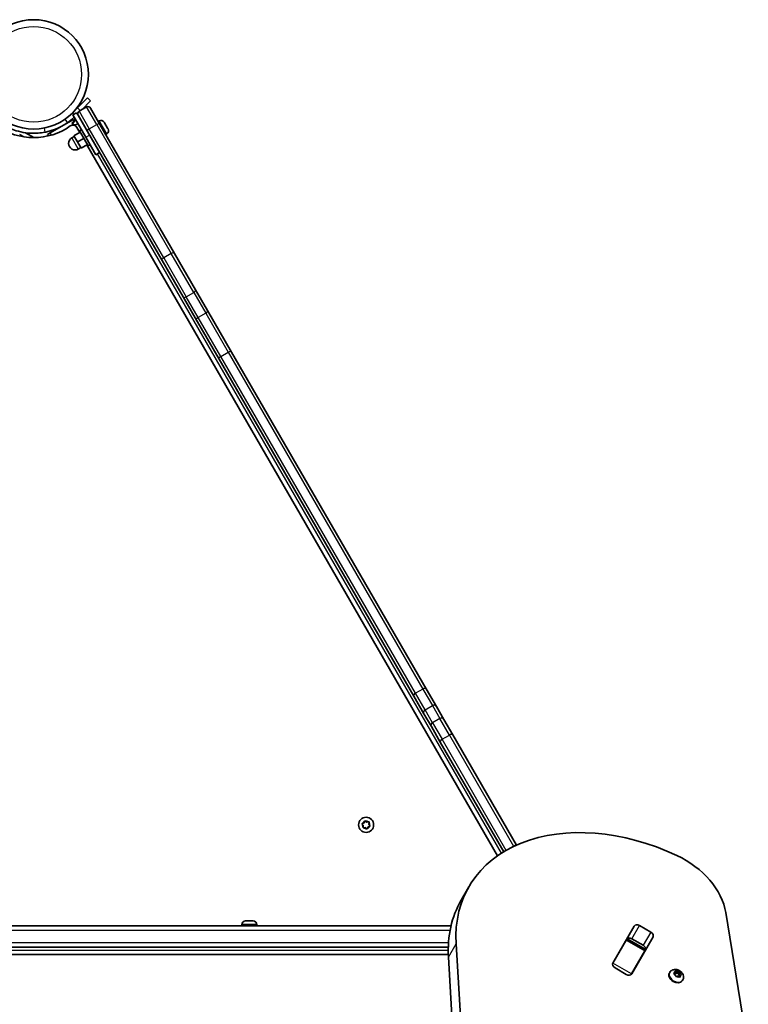
# Model space of a CAD drawing. Units: millimetres. Extents: x -6386 to 6596, y -3801 to 4098.
# Drawn here: x 1899 to 2406, y 1836 to 2521 of the extents above; entities that cross this region are included whole.
import ezdxf

# ---------------------------------------------------------------- set-up
doc = ezdxf.new("R2010")
doc.units = ezdxf.units.MM
doc.layers.add('Widoczne (ISO)', color=7, linetype='Continuous', lineweight=35)
doc.layers.add('Widoczne wąskie (ISO)', color=7, linetype='Continuous', lineweight=25)

msp = doc.modelspace()

# ---------------------------------------------------------------- linework, layer by layer
at = {"layer": 'Widoczne (ISO)'}
for p, q in [((1939.05, 2460.06), (1946.12, 2467.13)), ((1945.39, 2460.73), (1940.19, 2457.73)), ((1948.25, 2465.01), (1942.01, 2458.78)), ((1948.25, 2465.01), (1946.12, 2467.13)), ((1939.05, 2460.06), (1935.52, 2456.52)), ((1935.86, 2455.23), (1938.46, 2456.73)), ((1935.86, 2455.23), (1944.86, 2439.64)), ((1937.64, 2458.65), (1937.56, 2458.73)), ((1939.46, 2455), (1938.46, 2456.73)), ((1939.01, 2455.78), (1939.19, 2455.96)), ((1946.04, 2443.6), (1939.46, 2455)), ((1948.12, 2460), (1954.7, 2448.6)), ((1920.04, 2442.63), (1935.97, 2451.83)), ((1937.64, 2452.15), (1935.06, 2449.56)), ((1935.58, 2449.04), (1935.06, 2449.56)), ((1936.47, 2451.33), (1935.44, 2452.36)), ((1939.23, 2449.06), (1939.2, 2449.04)), ((1939.35, 2449.19), (1939.23, 2449.06)), ((1954.14, 2451.06), (1953.5, 2450.69)), ((2006.56, 2358.79), (1954.7, 2448.6)), ((1957.64, 2450.12), (1957.73, 2449.95)), ((1957.73, 2449.95), (1957.85, 2449.75)), ((1957.85, 2449.75), (1958.78, 2448.13)), ((1958.78, 2448.13), (1958.92, 2447.89)), ((1959.04, 2447.69), (1960.04, 2445.96)), ((1902.93, 2442.78), (1908.81, 2439.38)), ((1918.31, 2441.63), (1920.04, 2442.63)), ((1918.31, 2441.63), (1918.91, 2440.6)), ((1936.9, 2440.24), (1935.17, 2439.24)), ((1940.98, 2443.17), (1936.65, 2440.67)), ((1936.65, 2440.67), (1939.15, 2436.34)), ((1940.63, 2442.97), (1938.58, 2446.53)), ((1941.86, 2444.84), (1940.48, 2444.04)), ((1946.48, 2433.64), (1940.48, 2444.04)), ((1946.04, 2443.6), (1997.9, 2353.79)), ((1959.39, 2441.96), (1958.75, 2441.59)), ((1960.04, 2445.96), (1960.17, 2445.72)), ((1960.17, 2445.72), (1960.33, 2445.46)), ((1943.48, 2438.84), (1939.15, 2436.34)), ((1939.15, 2436.34), (1941.65, 2432.01)), ((1945.98, 2434.51), (1941.65, 2432.01)), ((1951.86, 2427.51), (1944.86, 2439.64)), ((2231.32, 1939.48), (1945.63, 2434.31)), ((1947.86, 2434.44), (1946.48, 2433.64)), ((1941.4, 2432.44), (1939.67, 2431.44)), ((1951.86, 2427.51), (1954.46, 2429.01)), ((2006.56, 2358.79), (2021.15, 2333.5)), ((2012.49, 2328.5), (1997.9, 2353.79)), ((2029.54, 2318.97), (2021.15, 2333.5)), ((2012.49, 2328.5), (2020.88, 2313.97)), ((2046.22, 2290.08), (2029.54, 2318.97)), ((2020.88, 2313.97), (2037.56, 2285.08)), ((2181.58, 2055.63), (2046.22, 2290.08)), ((2037.56, 2285.08), (2172.92, 2050.63)), ((2172.92, 2050.63), (2180.03, 2038.31)), ((2188.69, 2043.31), (2181.58, 2055.63)), ((2193.85, 2034.38), (2188.69, 2043.31)), ((2180.03, 2038.31), (2185.19, 2029.38)), ((2191.41, 2018.61), (2185.19, 2029.38)), ((2193.85, 2034.38), (2200.07, 2023.61)), ((2244.38, 1946.87), (2200.07, 2023.61)), ((2191.41, 2018.61), (2235.52, 1942.22)), ((2137.72, 1960.68), (2137.16, 1961.43)), ((2137.29, 1961.92), (2138.4, 1962.4)), ((2137.74, 1959.27), (2137.88, 1960.47)), ((2138.4, 1962.4), (2138.87, 1963.51)), ((2139.36, 1963.64), (2140.33, 1962.92)), ((2140.33, 1962.92), (2141.52, 1963.06)), ((2141.88, 1962.7), (2141.74, 1961.5)), ((2141.74, 1961.5), (2142.46, 1960.54)), ((2139.29, 1959.05), (2138.1, 1958.91)), ((2140.26, 1958.33), (2139.29, 1959.05)), ((2141.22, 1959.57), (2140.75, 1958.46)), ((2142.33, 1960.05), (2141.22, 1959.57)), ((2205.96, 1908.64), (2211.27, 1917.82)), ((2405.62, 1803.53), (2389.96, 1899.91)), ((2055.93, 1894.07), (2056.01, 1894.07)), ((2056.01, 1894.07), (2057.43, 1894.07)), ((2057.43, 1894.07), (2057.9, 1894.07)), ((2057.9, 1894.07), (2060.11, 1894.07)), ((2060.11, 1894.07), (2060.16, 1894.07)), ((2060.16, 1894.07), (2060.16, 1894.07)), ((2060.16, 1894.07), (2060.48, 1894.07)), ((2060.48, 1894.07), (2060.48, 1894.05)), ((2060.48, 1894.07), (2060.5, 1894.07)), ((2060.5, 1894.07), (2061.3, 1894.07)), ((2198.89, 1890.77), (1595.71, 1890.77)), ((2053.36, 1891.51), (2053.36, 1890.77)), ((2063.86, 1891.51), (2063.86, 1890.77)), ((2311.4, 1864.81), (2326.25, 1890.52)), ((2329.97, 1890.87), (2337.8, 1886.34)), ((2202.39, 1878.09), (2224.45, 1507.12)), ((2311.48, 1864.8), (2320.68, 1880.72)), ((2320.68, 1880.72), (2320.97, 1881.23)), ((2320.97, 1881.23), (2321.25, 1881.71)), ((2333.96, 1873.73), (2320.97, 1881.23)), ((2339.37, 1882.95), (2324.52, 1857.23)), ((2332.5, 1877.16), (2324.66, 1881.68)), ((2196.97, 1875.77), (1594.78, 1875.77)), ((2333.67, 1873.22), (2324.47, 1857.3)), ((2333.96, 1873.73), (2333.67, 1873.22)), ((2334.24, 1874.21), (2333.96, 1873.73)), ((2197, 1870.77), (1597.51, 1870.77)), ((2219.15, 1497.93), (2197.09, 1868.9)), ((2311.23, 1864.36), (2311.48, 1864.8)), ((2320.8, 1856.89), (2312.96, 1861.41)), ((2350.99, 1858.25), (2350.73, 1857.8)), ((2353.93, 1857.73), (2354.71, 1858.19)), ((2354.71, 1858.19), (2354.15, 1857.22)), ((2354.56, 1857.94), (2355.48, 1857.53)), ((2354.71, 1858.19), (2354.72, 1859.1)), ((2355.09, 1859.24), (2356.19, 1858.75)), ((2356.19, 1858.75), (2355.48, 1857.53)), ((2355.48, 1857.53), (2356.79, 1857.8)), ((2356.19, 1858.75), (2357.17, 1858.96)), ((2357.49, 1859.02), (2356.79, 1857.8)), ((2356.79, 1857.8), (2357.21, 1856.53)), ((2357.92, 1857.75), (2357.21, 1856.53)), ((2357.61, 1858.7), (2357.92, 1857.75)), ((2357.92, 1857.75), (2358.89, 1857.05)), ((2324.47, 1857.3), (2324.22, 1856.86)), ((2354.96, 1856.63), (2353.99, 1857.33)), ((2355.27, 1855.68), (2354.96, 1856.63)), ((2356.48, 1855.59), (2355.71, 1855.42)), ((2356.49, 1855.6), (2356.48, 1855.59)), ((2357.79, 1855.14), (2356.69, 1855.63)), ((2357.21, 1856.53), (2358.03, 1855.94)), ((2358.17, 1856.19), (2357.61, 1855.22)), ((2358.17, 1856.19), (2358.16, 1855.28)), ((2358.95, 1856.65), (2358.17, 1856.19)), ((2360.08, 1853), (2359.82, 1852.55))]:
    msp.add_line(p, q, dxfattribs=at)
for centre, radius in [((1908.61, 2483.43), 38.05), ((2139.81, 1960.98), 5.25)]:
    msp.add_circle(centre, radius, dxfattribs=at)
for centre, radius, start, end in [((1946.39, 2459), 2, 30, 120), ((1941.19, 2456), 2, 120, 210), ((1908.61, 2483.43), 44.05, 234.64541, 305.35459), ((1908.61, 2483.43), 41.05, 304.88186, 313.38099), ((1935.89, 2444.98), 3.1, 30, 125.35459), ((1937.39, 2450.85), 2.56, 225, 313.45933), ((1936.3, 2451.15), 0.25, 315, 45), ((1955.42, 2448.84), 2.56, 30, 120), ((1958.11, 2444.18), 2.56, 300, 30), ((1937.42, 2435.34), 4.5, 120, 300), ((2137.69, 1960.49), 0.189, 353.26197, 80.2141), ((2055.92, 1891.51), 2.56, 90, 180), ((2061.3, 1891.51), 2.56, 0, 90)]:
    msp.add_arc(centre, radius, start, end, dxfattribs=at)
for centre, major_axis, start_param, end_param in [((2323.85, 1852.82), (-112.58, 65), 4.832595, 6.719518), ((2343.62, 1906.25), (43.3, -25), 0.523599, 1.691002), ((2318.55, 1843.64), (-112.58, 65), 0, 0.436332), ((2328.89, 1889), (-2.64, 1.52), 4.712389, 6.283185), ((2336.73, 1884.47), (2.64, -1.52), 0, 1.570796), ((2323.59, 1879.81), (-2.64, 1.52), 4.712389, 6.283185), ((2331.42, 1875.29), (2.64, -1.52), 0, 1.570796), ((2314.04, 1863.28), (-2.64, 1.52), 0, 1.570796), ((2315.79, 1866.31), (-2.64, 1.53), 0, 0.222223), ((2323.63, 1861.79), (2.64, -1.52), 6.060962, 6.283185), ((2355.27, 1855.17), (4.55, -2.62), 3.141593, 6.283185), ((2321.88, 1858.76), (2.64, -1.52), 4.712389, 6.283185), ((2356.65, 1855.5), (-0.164, 0.095), 4.856587, 6.374189)]:
    msp.add_ellipse(centre, major_axis=major_axis, ratio=0.707107, start_param=start_param, end_param=end_param, dxfattribs=at)
for points, knots in [([(1916.39, 2443.12), (1914.84, 2442.82), (1913.28, 2442.62), (1908.77, 2442.27), (1905.81, 2442.37), (1900.71, 2443.09), (1898.55, 2443.57), (1893.27, 2445.21), (1890.23, 2446.58), (1885.97, 2449.15), (1884.61, 2450.09), (1882.3, 2451.89), (1881.34, 2452.72), (1880.42, 2453.59)], [0, 0, 0, 0, 0.558352, 0.558352, 1.603445, 1.603445, 2.386936, 2.386936, 3.562968, 3.562968, 4.150446, 4.150446, 4.600823, 4.600823, 4.600823, 4.600823]), ([(1932.09, 2449.76), (1930.86, 2448.9), (1929.59, 2448.11), (1926.32, 2446.33), (1924.31, 2445.44), (1921.31, 2444.38), (1920.31, 2444.07), (1918.33, 2443.53), (1917.38, 2443.31), (1916.39, 2443.12)], [0, 0, 0, 0, 0.449033, 0.449033, 1.125971, 1.125971, 1.466904, 1.466904, 1.810017, 1.810017, 1.810017, 1.810017]), ([(2350.99, 1858.25), (2351.21, 1858.63), (2351.49, 1858.97), (2352.16, 1859.55), (2352.54, 1859.78), (2353.39, 1860.14), (2353.85, 1860.24), (2354.85, 1860.34), (2355.38, 1860.3), (2356.46, 1860.09), (2357, 1859.89), (2358.02, 1859.36), (2358.5, 1859.03), (2359.35, 1858.23), (2359.72, 1857.77), (2360.28, 1856.76), (2360.48, 1856.22), (2360.64, 1855.14), (2360.63, 1854.61), (2360.42, 1853.72), (2360.28, 1853.34), (2360.08, 1853)], [4.712389, 4.712389, 4.712389, 4.712389, 4.951709, 4.951709, 5.204373, 5.204373, 5.495076, 5.495076, 5.837814, 5.837814, 6.216729, 6.216729, 6.605027, 6.605027, 6.989258, 6.989258, 7.343935, 7.343935, 7.637927, 7.637927, 7.853982, 7.853982, 7.853982, 7.853982])]:
    msp.add_open_spline(points, degree=3, knots=knots, dxfattribs=at)
for points in [[(1938.97, 2448.84), (1939.07, 2448.91), (1939.15, 2448.99), (1939.23, 2449.06)], [(1939.2, 2449.04), (1939.13, 2448.97), (1939.06, 2448.9), (1938.97, 2448.84)], [(1957.63, 2450.09), (1957.67, 2450.05), (1957.7, 2450), (1957.73, 2449.95)], [(1957.85, 2449.75), (1957.78, 2449.87), (1957.71, 2449.98), (1957.63, 2450.09)], [(1958.89, 2447.91), (1958.86, 2447.99), (1958.82, 2448.06), (1958.78, 2448.13)], [(1959.04, 2447.69), (1959, 2447.76), (1958.94, 2447.84), (1958.89, 2447.91)], [(1958.92, 2447.89), (1958.94, 2447.86), (1958.96, 2447.82), (1958.98, 2447.79)], [(1960.22, 2445.6), (1960.16, 2445.73), (1960.1, 2445.85), (1960.04, 2445.96)], [(1960.17, 2445.72), (1960.19, 2445.69), (1960.21, 2445.65), (1960.22, 2445.6)], [(2136.91, 1961.76), (2137.04, 1961.82), (2137.17, 1961.87), (2137.29, 1961.92)], [(2137.16, 1961.43), (2137.08, 1961.54), (2137, 1961.65), (2136.91, 1961.76)], [(2138.87, 1963.51), (2138.92, 1963.63), (2138.98, 1963.75), (2139.03, 1963.88)], [(2139.03, 1963.88), (2139.15, 1963.8), (2139.26, 1963.71), (2139.36, 1963.64)], [(2141.52, 1963.06), (2141.65, 1963.07), (2141.79, 1963.09), (2141.93, 1963.11)], [(2141.93, 1963.11), (2141.91, 1962.97), (2141.9, 1962.83), (2141.88, 1962.7)], [(2142.46, 1960.54), (2142.54, 1960.43), (2142.62, 1960.32), (2142.71, 1960.21)], [(2137.69, 1958.86), (2137.7, 1959), (2137.72, 1959.14), (2137.74, 1959.27)], [(2138.1, 1958.91), (2137.97, 1958.9), (2137.83, 1958.88), (2137.69, 1958.86)], [(2140.59, 1958.09), (2140.47, 1958.17), (2140.36, 1958.25), (2140.26, 1958.33)], [(2140.75, 1958.46), (2140.7, 1958.34), (2140.64, 1958.22), (2140.59, 1958.09)], [(2142.71, 1960.21), (2142.58, 1960.15), (2142.45, 1960.1), (2142.33, 1960.05)], [(2055.65, 1894.05), (2055.75, 1894.06), (2055.84, 1894.07), (2055.93, 1894.07)], [(2056.01, 1894.07), (2055.9, 1894.07), (2055.77, 1894.06), (2055.65, 1894.05)], [(2057.55, 1894.05), (2057.51, 1894.06), (2057.47, 1894.07), (2057.43, 1894.07)], [(2057.9, 1894.07), (2057.79, 1894.07), (2057.67, 1894.06), (2057.55, 1894.05)], [(2060.51, 1894.05), (2060.37, 1894.06), (2060.24, 1894.07), (2060.11, 1894.07)], [(2060.5, 1894.07), (2060.51, 1894.07), (2060.51, 1894.06), (2060.51, 1894.05)], [(2353.65, 1857.56), (2353.75, 1857.62), (2353.84, 1857.68), (2353.93, 1857.73)], [(2353.99, 1857.33), (2353.88, 1857.41), (2353.77, 1857.49), (2353.65, 1857.56)], [(2354.71, 1859.4), (2354.85, 1859.35), (2354.97, 1859.3), (2355.09, 1859.24)], [(2354.72, 1859.1), (2354.72, 1859.2), (2354.72, 1859.3), (2354.71, 1859.4)], [(2357.17, 1858.96), (2357.27, 1858.98), (2357.38, 1859), (2357.49, 1859.02)], [(2357.49, 1859.02), (2357.53, 1858.91), (2357.57, 1858.81), (2357.61, 1858.7)], [(2355.37, 1855.34), (2355.34, 1855.46), (2355.31, 1855.58), (2355.27, 1855.68)], [(2355.71, 1855.42), (2355.61, 1855.4), (2355.49, 1855.37), (2355.37, 1855.34)], [(2358.15, 1854.96), (2358.03, 1855.03), (2357.91, 1855.09), (2357.79, 1855.14)], [(2358.16, 1855.28), (2358.16, 1855.18), (2358.16, 1855.08), (2358.15, 1854.96)], [(2358.89, 1857.05), (2358.99, 1856.97), (2359.1, 1856.89), (2359.21, 1856.8)], [(2359.21, 1856.8), (2359.13, 1856.75), (2359.04, 1856.7), (2358.95, 1856.65)]]:
    msp.add_open_spline(points, degree=3, dxfattribs=at)
at = {"layer": 'Widoczne wąskie (ISO)'}
for p, q in [((1952.44, 2448.52), (1945.39, 2460.73)), ((1935.52, 2456.52), (1936.47, 2455.58)), ((1939.05, 2460.06), (1940.95, 2458.16)), ((1940.19, 2457.73), (1947.24, 2445.52)), ((1930.37, 2452.22), (1932.09, 2449.76)), ((1935.58, 2449.04), (1938.03, 2451.48)), ((1936.47, 2451.33), (1937.51, 2452.37)), ((1947.24, 2445.52), (1952.44, 2448.52)), ((1952.44, 2448.52), (2004.29, 2358.7)), ((1959.39, 2441.96), (1954.14, 2451.06)), ((1901.92, 2439.89), (1898.91, 2441.63)), ((1915.82, 2446.07), (1916.39, 2443.12)), ((1920.91, 2441.13), (1920.04, 2442.63)), ((1944.86, 2439.64), (1947.46, 2441.14)), ((1999.1, 2355.7), (1947.24, 2445.52)), ((1935.17, 2439.24), (1939.67, 2431.44)), ((1952.73, 2428.01), (2233.82, 1941.16)), ((2004.29, 2358.7), (1999.1, 2355.7)), ((2019.93, 2331.62), (2004.29, 2358.7)), ((1999.1, 2355.7), (2014.74, 2328.62)), ((2014.74, 2328.62), (2019.93, 2331.62)), ((2019.93, 2331.62), (2028.32, 2317.09)), ((2023.13, 2314.09), (2014.74, 2328.62)), ((2028.32, 2317.09), (2023.13, 2314.09)), ((2028.32, 2317.09), (2043.96, 2290)), ((2038.77, 2287), (2023.13, 2314.09)), ((2038.77, 2287), (2043.96, 2290)), ((2043.96, 2290), (2179.32, 2055.55)), ((2174.13, 2052.55), (2038.77, 2287)), ((2179.32, 2055.55), (2174.13, 2052.55)), ((2180.79, 2041), (2174.13, 2052.55)), ((2179.32, 2055.55), (2185.99, 2044)), ((2180.79, 2041), (2185.99, 2044)), ((2185.99, 2044), (2191.14, 2035.07)), ((2185.95, 2032.07), (2180.79, 2041)), ((2191.14, 2035.07), (2185.95, 2032.07)), ((2185.95, 2032.07), (2192.61, 2020.53)), ((2197.81, 2023.53), (2191.14, 2035.07)), ((2192.61, 2020.53), (2197.81, 2023.53)), ((2197.81, 2023.53), (2242.44, 1946.22)), ((2237.24, 1943.23), (2192.61, 2020.53)), ((2242.44, 1946.22), (2238.18, 1943.76)), ((2242.56, 1946.02), (2242.44, 1946.22)), ((1595.71, 1887.77), (2198.25, 1887.77)), ((2063.86, 1891.51), (2053.36, 1891.51)), ((2324.66, 1881.68), (2329.97, 1890.87)), ((2337.8, 1886.34), (2332.5, 1877.16)), ((2197.11, 1878.77), (1595.71, 1878.77)), ((2197.09, 1868.9), (2202.39, 1878.09)), ((2320.68, 1880.72), (2333.67, 1873.22)), ((2321.48, 1881.89), (2334.27, 1874.5)), ((1595.32, 1873.77), (2196.94, 1873.77)), ((2324.47, 1857.3), (2311.48, 1864.8))]:
    msp.add_line(p, q, dxfattribs=at)
msp.add_circle((1908.61, 2483.43), 33.3, dxfattribs=at)
for start, end in [(170.41742, 219.58258), (110.41742, 159.58258), (50.41742, 99.58258), (350.41742, 39.58258), (230.41742, 279.58258), (290.41742, 339.58258)]:
    msp.add_arc((2139.81, 1960.98), 2.69, start, end, dxfattribs=at)
for centre, major_axis, ratio, start_param, end_param in [((1952.97, 2447.6), (1.73, 1), 0.529999, 0, 1.570796), ((1947.77, 2444.6), (-1.73, -1), 0.529999, 4.712389, 6.283185), ((2004.82, 2357.79), (1.73, 1), 0.529999, 0, 1.570796), ((1999.63, 2354.79), (-1.73, -1), 0.529999, 4.712389, 6.283185), ((2019.42, 2332.5), (1.73, 1), 0.512582, 4.712389, 6.283185), ((2014.22, 2329.5), (-1.73, -1), 0.512582, 0, 1.570796), ((2027.81, 2317.97), (1.73, 1), 0.512582, 4.712389, 6.283185), ((2022.61, 2314.97), (-1.73, -1), 0.512582, 0, 1.570796), ((2044.49, 2289.08), (1.73, 1), 0.529999, 0, 1.570796), ((2039.3, 2286.08), (-1.73, -1), 0.529999, 4.712389, 6.283185), ((2174.66, 2051.63), (-1.73, -1), 0.529999, 4.712389, 6.283185), ((2179.85, 2054.63), (1.73, 1), 0.529999, 0, 1.570796), ((2186.96, 2042.31), (1.73, 1), 0.974391, 0, 1.570796), ((2181.77, 2039.31), (-1.73, -1), 0.974391, 4.712389, 6.283185), ((2186.92, 2030.38), (-1.73, -1), 0.974391, 4.712389, 6.283185), ((2192.12, 2033.38), (1.73, 1), 0.974391, 0, 1.570796), ((2198.34, 2022.61), (1.73, 1), 0.529999, 0, 1.570796), ((2193.14, 2019.61), (-1.73, -1), 0.529999, 4.712389, 6.283185), ((2242.97, 1945.3), (1.73, 1), 0.529999, 0.718554, 1.570796), ((2355.53, 1855.62), (-4.55, 2.63), 0.707107, 0, 3.141593), ((2356.44, 1857.19), (-2.33, 1.35), 0.707107, 5.854138, 6.712232), ((2356.44, 1857.19), (2.33, -1.35), 0.707107, 1.665348, 2.523442), ((2356.44, 1857.19), (2.33, -1.35), 0.707107, 0.618151, 1.476245), ((2356.44, 1857.19), (-2.33, 1.35), 0.707107, 0.618151, 1.476245), ((2356.44, 1857.19), (-2.33, 1.35), 0.707107, 1.665348, 2.523442), ((2356.44, 1857.19), (2.33, -1.35), 0.707107, 5.854138, 6.712232)]:
    msp.add_ellipse(centre, major_axis=major_axis, ratio=ratio, start_param=start_param, end_param=end_param, dxfattribs=at)

doc.saveas('drawing.dxf')
